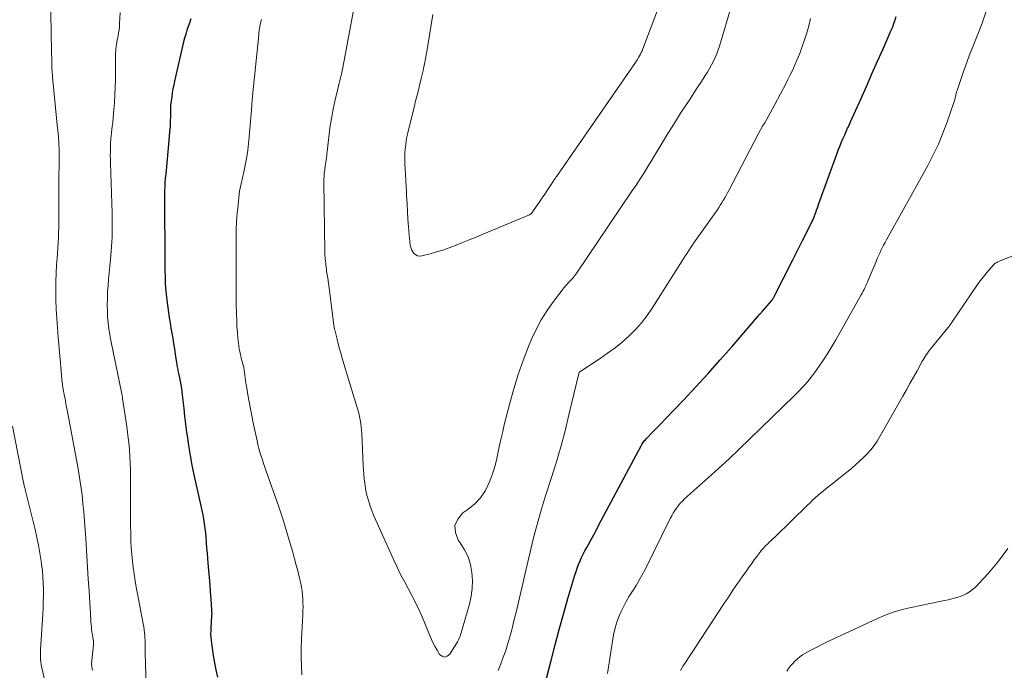
# Model space of a CAD drawing. Units: feet. Extents: x 1985000 to 1990021, y 510000 to 515000.
# Drawn here: x 1986562 to 1986689, y 511780 to 511864 of the extents above; entities that cross this region are included whole.
import ezdxf

# ---------------------------------------------------------------- set-up
doc = ezdxf.new("R2010")
doc.units = ezdxf.units.FT
doc.header["$LTSCALE"] = 100
doc.header["$MEASUREMENT"] = 0
doc.layers.add('CONTOUR INDEX', color=32, linetype='Continuous', lineweight=25)
doc.layers.add('CONTOUR INTERMEDIATE', color=40, linetype='Continuous', lineweight=15)

msp = doc.modelspace()

# ---------------------------------------------------------------- linework, layer by layer
at = {"layer": 'CONTOUR INDEX', "elevation": 880, "flags": 128}
for points in [[(1986584.05, 511864.4), (1986583.97, 511864.18), (1986583.9, 511863.96), (1986583.7, 511863.41), (1986583.53, 511862.91), (1986583.38, 511862.41), (1986583.24, 511861.9), (1986583.11, 511861.39), (1986581.93, 511856.3), (1986581.83, 511855.81), (1986581.73, 511855.31), (1986581.64, 511854.81), (1986581.57, 511854.31), (1986581.45, 511853.42), (1986581.44, 511853.37), (1986581.43, 511853.31), (1986581.43, 511853.25), (1986581.43, 511853.19), (1986581.43, 511853.13), (1986581.42, 511853.07), (1986581.42, 511853.02), (1986581.42, 511852.96), (1986581.4, 511851.77), (1986581.38, 511851.12), (1986581.35, 511850.47), (1986581.3, 511849.82), (1986581.25, 511849.17), (1986580.79, 511844.31), (1986580.74, 511843.76), (1986580.7, 511843.21), (1986580.67, 511842.67), (1986580.65, 511842.12), (1986580.64, 511841.57), (1986580.63, 511841.02), (1986580.62, 511840.47), (1986580.62, 511839.92), (1986580.67, 511834.11), (1986580.68, 511833.35), (1986580.69, 511832.58), (1986580.7, 511831.82), (1986580.71, 511831.06), (1986580.74, 511830.29), (1986580.78, 511829.53), (1986580.85, 511828.77), (1986580.94, 511828.01), (1986581.15, 511826.42), (1986581.24, 511825.74), (1986581.35, 511825.07), (1986581.46, 511824.39), (1986581.58, 511823.72), (1986581.71, 511823.05), (1986581.82, 511822.38), (1986581.93, 511821.7), (1986582.03, 511821.02), (1986582.19, 511819.9), (1986582.22, 511819.73), (1986582.24, 511819.55), (1986582.28, 511819.38), (1986582.31, 511819.21), (1986582.35, 511819.03), (1986582.38, 511818.86), (1986582.42, 511818.69), (1986582.46, 511818.51), (1986582.59, 511817.95), (1986582.68, 511817.5), (1986582.77, 511817.04), (1986582.83, 511816.58), (1986582.89, 511816.12), (1986583, 511815), (1986583.12, 511813.99), (1986583.23, 511812.97), (1986583.36, 511811.95), (1986583.49, 511810.94), (1986583.56, 511810.44), (1986583.75, 511809.18), (1986583.95, 511807.92), (1986584.19, 511806.67), (1986584.45, 511805.42), (1986585.34, 511801.38), (1986585.46, 511800.8), (1986585.58, 511800.22), (1986585.68, 511799.65), (1986585.77, 511799.07), (1986585.86, 511798.48), (1986585.93, 511797.9), (1986585.99, 511797.32), (1986586.03, 511796.73), (1986586.04, 511796.59), (1986586.09, 511795.93), (1986586.14, 511795.28), (1986586.2, 511794.62), (1986586.25, 511793.96), (1986586.33, 511793.04), (1986586.41, 511792.11), (1986586.49, 511791.19), (1986586.56, 511790.26), (1986586.62, 511789.33), (1986586.72, 511787.89), (1986586.73, 511787.68), (1986586.74, 511787.47), (1986586.73, 511787.26), (1986586.72, 511787.06), (1986586.71, 511786.85), (1986586.69, 511786.64), (1986586.68, 511786.43), (1986586.66, 511786.22), (1986586.63, 511785.74), (1986586.61, 511785.29), (1986586.6, 511784.85), (1986586.63, 511784.4), (1986586.67, 511783.96), (1986586.8, 511782.97), (1986586.94, 511782.03), (1986587.1, 511781.1), (1986587.29, 511780.17), (1986587.51, 511779.25)], [(1986629.84, 511778.26), (1986630.65, 511781.4), (1986631.17, 511783.4), (1986631.71, 511785.4), (1986632.27, 511787.39), (1986632.84, 511789.39), (1986633.73, 511792.42), (1986633.88, 511792.89), (1986634.04, 511793.35), (1986634.21, 511793.81), (1986634.4, 511794.26), (1986634.61, 511794.71), (1986634.82, 511795.15), (1986635.04, 511795.59), (1986635.27, 511796.02), (1986635.49, 511796.41), (1986635.83, 511797.04), (1986636.18, 511797.66), (1986636.51, 511798.29), (1986636.85, 511798.92), (1986642.33, 511809.17), (1986642.41, 511809.31), (1986642.49, 511809.44), (1986642.58, 511809.57), (1986642.67, 511809.7), (1986642.76, 511809.83), (1986642.86, 511809.95), (1986642.96, 511810.07), (1986643.07, 511810.18), (1986643.7, 511810.82), (1986644.13, 511811.25), (1986644.55, 511811.68), (1986644.97, 511812.11), (1986645.39, 511812.55), (1986647.79, 511815.07), (1986649.39, 511816.78), (1986650.98, 511818.51), (1986652.54, 511820.26), (1986654.08, 511822.02), (1986657.37, 511825.83), (1986657.68, 511826.19), (1986657.99, 511826.55), (1986658.3, 511826.91), (1986658.61, 511827.27), (1986659.2, 511827.95), (1986659.22, 511827.97), (1986659.23, 511827.98), (1986659.25, 511828), (1986659.26, 511828.02), (1986659.32, 511828.1), (1986659.33, 511828.12), (1986659.35, 511828.14), (1986659.36, 511828.16), (1986659.37, 511828.18), (1986659.45, 511828.33), (1986659.51, 511828.43), (1986659.56, 511828.52), (1986659.61, 511828.62), (1986659.66, 511828.72), (1986661.9, 511833.13), (1986662.33, 511833.98), (1986662.76, 511834.84), (1986663.19, 511835.7), (1986663.62, 511836.55), (1986664.36, 511838.03), (1986664.42, 511838.15), (1986664.48, 511838.27), (1986664.53, 511838.39), (1986664.59, 511838.52), (1986664.64, 511838.64), (1986664.69, 511838.76), (1986664.74, 511838.89), (1986664.78, 511839.02), (1986664.9, 511839.34), (1986665, 511839.63), (1986665.11, 511839.92), (1986665.21, 511840.21), (1986665.31, 511840.5), (1986667.63, 511846.89), (1986667.81, 511847.38), (1986668, 511847.87), (1986668.2, 511848.36), (1986668.41, 511848.84), (1986668.64, 511849.37), (1986668.73, 511849.59), (1986668.83, 511849.8), (1986668.92, 511850.01), (1986669.02, 511850.22), (1986669.12, 511850.43), (1986669.21, 511850.64), (1986669.31, 511850.86), (1986669.4, 511851.07), (1986670.72, 511854.01), (1986671.45, 511855.63), (1986672.17, 511857.26), (1986672.9, 511858.89), (1986673.62, 511860.51), (1986674.67, 511862.91), (1986674.85, 511863.34), (1986675.02, 511863.78), (1986675.16, 511864.23), (1986675.29, 511864.69)]]:
    msp.add_lwpolyline(points, dxfattribs=at)
at = {"layer": 'CONTOUR INTERMEDIATE', "flags": 128}
for points, elevation in [([(1986565.84, 511868.79), (1986565.96, 511862.86), (1986565.96, 511862.52), (1986565.97, 511862.18), (1986565.98, 511861.84), (1986565.99, 511861.49), (1986566, 511861.15), (1986566.01, 511860.81), (1986566.01, 511860.47), (1986566.02, 511860.13), (1986566.04, 511859), (1986566.05, 511858.73), (1986566.06, 511858.47), (1986566.07, 511858.2), (1986566.08, 511857.94), (1986566.1, 511857.67), (1986566.11, 511857.41), (1986566.13, 511857.14), (1986566.16, 511856.88), (1986566.81, 511850.2), (1986566.83, 511850.01), (1986566.85, 511849.82), (1986566.87, 511849.63), (1986566.89, 511849.45), (1986566.91, 511849.26), (1986566.93, 511849.07), (1986566.94, 511848.88), (1986566.95, 511848.7), (1986566.97, 511848.07), (1986566.99, 511847.57), (1986567, 511847.06), (1986567, 511846.56), (1986567, 511846.06), (1986566.98, 511843.47), (1986566.97, 511842.46), (1986566.97, 511841.44), (1986566.97, 511840.42), (1986566.98, 511839.41), (1986566.98, 511838.7), (1986566.98, 511838.04), (1986566.97, 511837.38), (1986566.94, 511836.71), (1986566.91, 511836.05), (1986566.87, 511835.39), (1986566.82, 511834.73), (1986566.78, 511834.07), (1986566.73, 511833.41), (1986566.67, 511832.58), (1986566.61, 511831.5), (1986566.57, 511830.42), (1986566.56, 511829.35), (1986566.58, 511828.27), (1986566.59, 511828.02), (1986566.64, 511826.81), (1986566.7, 511825.61), (1986566.78, 511824.41), (1986566.88, 511823.21), (1986567.3, 511818.36), (1986567.32, 511818.12), (1986567.34, 511817.89), (1986567.37, 511817.65), (1986567.39, 511817.41), (1986567.4, 511817.38), (1986567.42, 511817.16), (1986567.45, 511816.94), (1986567.48, 511816.72), (1986567.52, 511816.5), (1986567.58, 511816.17), (1986567.59, 511816.12), (1986567.6, 511816.06), (1986567.61, 511816.01), (1986567.62, 511815.96), (1986567.64, 511815.9), (1986567.65, 511815.85), (1986567.66, 511815.79), (1986567.67, 511815.74), (1986567.81, 511815.01), (1986567.89, 511814.59), (1986567.97, 511814.17), (1986568.05, 511813.75), (1986568.13, 511813.33), (1986569.45, 511806.19), (1986569.65, 511805.07), (1986569.82, 511803.95), (1986569.97, 511802.82), (1986570.09, 511801.69), (1986570.2, 511800.56), (1986570.29, 511799.43), (1986570.38, 511798.3), (1986570.45, 511797.17), (1986570.5, 511796.42), (1986570.59, 511794.91), (1986570.68, 511793.41), (1986570.77, 511791.9), (1986570.87, 511790.39), (1986571.1, 511786.64), (1986571.12, 511786.34), (1986571.14, 511786.05), (1986571.17, 511785.76), (1986571.2, 511785.47), (1986571.21, 511785.42), (1986571.24, 511785.15), (1986571.28, 511784.89), (1986571.32, 511784.62), (1986571.37, 511784.35), (1986571.44, 511783.95), (1986571.45, 511783.88), (1986571.46, 511783.82), (1986571.47, 511783.75), (1986571.47, 511783.69), (1986571.47, 511783.62), (1986571.47, 511783.56), (1986571.46, 511783.49), (1986571.46, 511783.43), (1986571.23, 511781.4), (1986571.22, 511781.3), (1986571.22, 511781.21), (1986571.21, 511781.11), (1986571.21, 511781.01), (1986571.21, 511780.92), (1986571.21, 511780.82), (1986571.22, 511780.72), (1986571.23, 511780.63), (1986571.27, 511780.35), (1986571.3, 511780.12)], 888), ([(1986605.67, 511868.51), (1986603.89, 511858.97), (1986603.81, 511858.54), (1986603.72, 511858.1), (1986603.62, 511857.67), (1986603.52, 511857.24), (1986603.42, 511856.81), (1986603.31, 511856.38), (1986603.21, 511855.95), (1986603.11, 511855.52), (1986602.72, 511853.89), (1986602.46, 511852.7), (1986602.23, 511851.5), (1986602.04, 511850.3), (1986601.89, 511849.09), (1986601.68, 511847.22), (1986601.65, 511846.94), (1986601.62, 511846.67), (1986601.58, 511846.4), (1986601.54, 511846.12), (1986601.5, 511845.85), (1986601.47, 511845.58), (1986601.43, 511845.31), (1986601.39, 511845.03), (1986601.36, 511844.79), (1986601.31, 511844.4), (1986601.28, 511844), (1986601.27, 511843.6), (1986601.26, 511843.21), (1986601.38, 511834.23), (1986601.38, 511833.99), (1986601.39, 511833.75), (1986601.41, 511833.5), (1986601.43, 511833.26), (1986601.46, 511833.02), (1986601.49, 511832.78), (1986601.52, 511832.54), (1986601.55, 511832.3), (1986601.66, 511831.49), (1986601.75, 511830.85), (1986601.84, 511830.21), (1986601.93, 511829.56), (1986602.02, 511828.92), (1986602.56, 511824.73), (1986602.57, 511824.64), (1986602.59, 511824.54), (1986602.6, 511824.44), (1986602.62, 511824.35), (1986602.64, 511824.25), (1986602.66, 511824.16), (1986602.68, 511824.07), (1986602.7, 511823.97), (1986602.96, 511822.94), (1986603.11, 511822.33), (1986603.27, 511821.72), (1986603.44, 511821.12), (1986603.62, 511820.51), (1986603.98, 511819.31), (1986604.28, 511818.32), (1986604.58, 511817.33), (1986604.88, 511816.34), (1986605.19, 511815.35), (1986605.54, 511814.23), (1986605.66, 511813.8), (1986605.78, 511813.37), (1986605.88, 511812.94), (1986605.97, 511812.5), (1986606.04, 511812.06), (1986606.1, 511811.62), (1986606.14, 511811.18), (1986606.17, 511810.74), (1986606.35, 511806.66), (1986606.39, 511806.07), (1986606.43, 511805.48), (1986606.49, 511804.9), (1986606.56, 511804.31), (1986606.64, 511803.64), (1986606.68, 511803.39), (1986606.72, 511803.14), (1986606.78, 511802.9), (1986606.85, 511802.65), (1986607.06, 511801.95), (1986607.26, 511801.35), (1986607.46, 511800.77), (1986607.69, 511800.19), (1986607.94, 511799.62), (1986610.31, 511794.37), (1986610.74, 511793.44), (1986611.19, 511792.52), (1986611.67, 511791.61), (1986612.16, 511790.71), (1986612.65, 511789.81), (1986613.12, 511788.89), (1986613.55, 511787.97), (1986613.96, 511787.03), (1986615.07, 511784.39), (1986615.33, 511783.82), (1986615.6, 511783.26), (1986615.91, 511782.72), (1986616.23, 511782.18), (1986616.56, 511781.93), (1986616.9, 511781.82), (1986617.23, 511781.93), (1986617.56, 511782.19), (1986618.54, 511783.81), (1986618.64, 511783.98), (1986618.73, 511784.16), (1986618.8, 511784.35), (1986618.87, 511784.54), (1986620.08, 511788.67), (1986620.31, 511789.69), (1986620.46, 511790.71), (1986620.48, 511791.75), (1986620.42, 511792.79), (1986620.21, 511793.81), (1986619.91, 511794.79), (1986619.46, 511795.71), (1986618.91, 511796.59), (1986618.64, 511796.96), (1986618.27, 511797.93), (1986618.2, 511798.85), (1986618.57, 511799.69), (1986619.25, 511800.48), (1986619.89, 511800.91), (1986620.77, 511801.64), (1986621.54, 511802.45), (1986622.16, 511803.39), (1986622.66, 511804.42), (1986622.85, 511804.93), (1986623.15, 511805.78), (1986623.42, 511806.63), (1986623.64, 511807.5), (1986623.82, 511808.37), (1986624, 511809.25), (1986624.18, 511810.13), (1986624.39, 511811.01), (1986624.6, 511811.88), (1986625.31, 511814.68), (1986625.83, 511816.54), (1986626.4, 511818.38), (1986627.04, 511820.2), (1986627.74, 511822), (1986628.12, 511822.93), (1986628.71, 511824.22), (1986629.37, 511825.47), (1986630.13, 511826.66), (1986630.95, 511827.82), (1986632.36, 511829.62), (1986632.54, 511829.84), (1986632.72, 511830.05), (1986632.91, 511830.26), (1986633.1, 511830.46), (1986633.34, 511830.7), (1986633.42, 511830.78), (1986633.49, 511830.87), (1986633.56, 511830.95), (1986633.63, 511831.04), (1986633.7, 511831.13), (1986633.76, 511831.22), (1986633.83, 511831.31), (1986633.89, 511831.4), (1986641.12, 511842.08), (1986641.65, 511842.87), (1986642.17, 511843.67), (1986642.68, 511844.48), (1986643.19, 511845.3), (1986643.68, 511846.11), (1986644.18, 511846.93), (1986644.68, 511847.75), (1986645.17, 511848.57), (1986645.24, 511848.69), (1986645.78, 511849.56), (1986646.32, 511850.43), (1986646.87, 511851.3), (1986647.42, 511852.16), (1986647.96, 511852.98), (1986648.5, 511853.8), (1986649.03, 511854.63), (1986649.57, 511855.45), (1986650.11, 511856.28), (1986650.59, 511857.04), (1986650.88, 511857.49), (1986651.15, 511857.95), (1986651.41, 511858.42), (1986651.65, 511858.89), (1986651.88, 511859.37), (1986652.09, 511859.86), (1986652.27, 511860.36), (1986652.44, 511860.86), (1986654.14, 511866.53)], 872), ([(1986574.89, 511865.19), (1986574.83, 511863.76), (1986574.8, 511863.36), (1986574.76, 511862.96), (1986574.7, 511862.56), (1986574.63, 511862.16), (1986574.58, 511861.93), (1986574.52, 511861.65), (1986574.47, 511861.37), (1986574.43, 511861.08), (1986574.38, 511860.8), (1986574.35, 511860.52), (1986574.32, 511860.23), (1986574.31, 511859.95), (1986574.3, 511859.66), (1986574.3, 511857.52), (1986574.29, 511856.52), (1986574.26, 511855.53), (1986574.21, 511854.53), (1986574.15, 511853.53), (1986574.08, 511852.64), (1986574.04, 511852.09), (1986573.99, 511851.53), (1986573.94, 511850.98), (1986573.88, 511850.44), (1986573.79, 511849.69), (1986573.77, 511849.51), (1986573.75, 511849.34), (1986573.73, 511849.16), (1986573.71, 511848.98), (1986573.69, 511848.81), (1986573.68, 511848.63), (1986573.67, 511848.46), (1986573.66, 511848.28), (1986573.64, 511847.66), (1986573.63, 511847.18), (1986573.62, 511846.7), (1986573.63, 511846.21), (1986573.64, 511845.73), (1986573.85, 511839.24), (1986573.86, 511838.62), (1986573.87, 511838), (1986573.87, 511837.38), (1986573.87, 511836.76), (1986573.85, 511836.15), (1986573.82, 511835.53), (1986573.78, 511834.91), (1986573.73, 511834.3), (1986573.55, 511832.39), (1986573.47, 511831.55), (1986573.4, 511830.71), (1986573.34, 511829.88), (1986573.28, 511829.04), (1986573.27, 511828.9), (1986573.24, 511828.13), (1986573.22, 511827.36), (1986573.24, 511826.59), (1986573.28, 511825.82), (1986573.34, 511825.05), (1986573.43, 511824.29), (1986573.55, 511823.53), (1986573.69, 511822.77), (1986574.56, 511818.59), (1986574.65, 511818.17), (1986574.73, 511817.76), (1986574.82, 511817.35), (1986574.91, 511816.93), (1986575, 511816.52), (1986575.08, 511816.1), (1986575.15, 511815.69), (1986575.22, 511815.27), (1986575.79, 511811.34), (1986575.91, 511810.47), (1986576.01, 511809.58), (1986576.09, 511808.7), (1986576.15, 511807.82), (1986576.19, 511806.93), (1986576.22, 511806.04), (1986576.24, 511805.15), (1986576.24, 511804.27), (1986576.24, 511800.74), (1986576.24, 511799.8), (1986576.25, 511798.86), (1986576.27, 511797.92), (1986576.3, 511796.98), (1986576.3, 511796.81), (1986576.34, 511795.95), (1986576.4, 511795.1), (1986576.49, 511794.25), (1986576.59, 511793.4), (1986576.71, 511792.55), (1986576.84, 511791.71), (1986576.98, 511790.86), (1986577.14, 511790.02), (1986577.88, 511786.14), (1986577.95, 511785.75), (1986578.01, 511785.37), (1986578.05, 511784.98), (1986578.08, 511784.59), (1986578.1, 511784.29), (1986578.12, 511784.04), (1986578.13, 511783.8), (1986578.13, 511783.56), (1986578.13, 511783.32), (1986578.12, 511783.07), (1986578.12, 511782.83), (1986578.13, 511782.59), (1986578.13, 511782.34), (1986578.35, 511775.37)], 884), ([(1986593.17, 511864.28), (1986593.1, 511864), (1986593.04, 511863.72), (1986592.99, 511863.43), (1986592.94, 511863.15), (1986592.9, 511862.86), (1986592.86, 511862.57), (1986592.83, 511862.29), (1986592.03, 511854.38), (1986592.01, 511854.16), (1986591.99, 511853.94), (1986591.97, 511853.71), (1986591.95, 511853.49), (1986591.93, 511853.26), (1986591.92, 511853.04), (1986591.9, 511852.81), (1986591.88, 511852.59), (1986591.6, 511849.1), (1986591.51, 511848.24), (1986591.41, 511847.39), (1986591.27, 511846.54), (1986591.12, 511845.69), (1986590.94, 511844.78), (1986590.86, 511844.39), (1986590.77, 511844.01), (1986590.68, 511843.62), (1986590.59, 511843.24), (1986590.5, 511842.86), (1986590.42, 511842.47), (1986590.36, 511842.08), (1986590.3, 511841.69), (1986590.15, 511840.33), (1986590.04, 511839.26), (1986589.96, 511838.19), (1986589.92, 511837.11), (1986589.9, 511836.04), (1986589.89, 511833.62), (1986589.89, 511832.12), (1986589.9, 511830.62), (1986589.91, 511829.12), (1986589.93, 511827.61), (1986589.95, 511826.17), (1986589.98, 511825.39), (1986590.01, 511824.61), (1986590.07, 511823.83), (1986590.14, 511823.05), (1986590.19, 511822.54), (1986590.26, 511822.02), (1986590.34, 511821.5), (1986590.45, 511820.99), (1986590.57, 511820.48), (1986590.88, 511819.29), (1986590.89, 511819.24), (1986590.9, 511819.19), (1986590.91, 511819.14), (1986590.93, 511819.09), (1986590.94, 511819.04), (1986590.95, 511818.99), (1986590.95, 511818.93), (1986590.96, 511818.88), (1986591.03, 511818.29), (1986591.07, 511817.95), (1986591.12, 511817.6), (1986591.17, 511817.26), (1986591.23, 511816.91), (1986591.42, 511815.77), (1986591.58, 511814.85), (1986591.75, 511813.94), (1986591.93, 511813.03), (1986592.12, 511812.12), (1986592.62, 511809.8), (1986592.73, 511809.31), (1986592.86, 511808.81), (1986592.99, 511808.32), (1986593.14, 511807.83), (1986593.3, 511807.35), (1986593.46, 511806.86), (1986593.62, 511806.38), (1986593.79, 511805.89), (1986595.41, 511801.25), (1986595.89, 511799.83), (1986596.35, 511798.4), (1986596.78, 511796.97), (1986597.19, 511795.52), (1986597.68, 511793.74), (1986597.83, 511793.18), (1986597.97, 511792.62), (1986598.1, 511792.06), (1986598.23, 511791.5), (1986598.26, 511791.37), (1986598.36, 511790.87), (1986598.44, 511790.36), (1986598.49, 511789.86), (1986598.53, 511789.35), (1986598.55, 511788.84), (1986598.56, 511788.32), (1986598.55, 511787.81), (1986598.53, 511787.3), (1986598.36, 511784.2), (1986598.32, 511783.04), (1986598.31, 511781.87), (1986598.35, 511780.71), (1986598.42, 511779.54)], 876), ([(1986615.37, 511864.94), (1986614.62, 511860.42), (1986614.57, 511860.1), (1986614.51, 511859.78), (1986614.46, 511859.46), (1986614.4, 511859.15), (1986614.34, 511858.83), (1986614.28, 511858.51), (1986614.21, 511858.2), (1986614.14, 511857.88), (1986613.84, 511856.66), (1986613.62, 511855.74), (1986613.4, 511854.81), (1986613.17, 511853.89), (1986612.94, 511852.97), (1986612.12, 511849.62), (1986612, 511849.12), (1986611.91, 511848.61), (1986611.84, 511848.1), (1986611.78, 511847.58), (1986611.75, 511847.07), (1986611.73, 511846.55), (1986611.73, 511846.03), (1986611.75, 511845.51), (1986611.78, 511845.02), (1986611.82, 511844.25), (1986611.86, 511843.48), (1986611.9, 511842.72), (1986611.94, 511841.95), (1986611.96, 511841.48), (1986612.02, 511840.48), (1986612.08, 511839.47), (1986612.14, 511838.47), (1986612.22, 511837.47), (1986612.34, 511835.94), (1986612.36, 511835.69), (1986612.39, 511835.44), (1986612.43, 511835.19), (1986612.48, 511834.94), (1986612.54, 511834.7), (1986612.64, 511834.47), (1986612.76, 511834.26), (1986612.91, 511834.07), (1986612.96, 511834.01), (1986613.17, 511833.84), (1986613.39, 511833.73), (1986613.64, 511833.69), (1986613.91, 511833.72), (1986615, 511834), (1986615.83, 511834.23), (1986616.65, 511834.48), (1986617.46, 511834.76), (1986618.26, 511835.06), (1986618.36, 511835.1), (1986619.21, 511835.44), (1986620.05, 511835.78), (1986620.89, 511836.12), (1986621.73, 511836.47), (1986627.84, 511839.05), (1986627.91, 511839.08), (1986627.97, 511839.12), (1986628.03, 511839.16), (1986628.09, 511839.21), (1986628.15, 511839.27), (1986628.2, 511839.32), (1986628.25, 511839.38), (1986628.29, 511839.44), (1986628.86, 511840.27), (1986629.18, 511840.75), (1986629.5, 511841.23), (1986629.83, 511841.7), (1986630.15, 511842.18), (1986630.74, 511843.08), (1986630.81, 511843.19), (1986630.88, 511843.29), (1986630.96, 511843.4), (1986631.03, 511843.5), (1986631.09, 511843.59), (1986631.19, 511843.74), (1986631.29, 511843.89), (1986631.39, 511844.03), (1986631.49, 511844.18), (1986641.56, 511858.72), (1986641.7, 511858.93), (1986641.84, 511859.14), (1986641.97, 511859.36), (1986642.09, 511859.58), (1986642.21, 511859.8), (1986642.32, 511860.02), (1986642.42, 511860.25), (1986642.52, 511860.49), (1986644.42, 511865.51)], 868), ([(1986623.79, 511780.09), (1986624.14, 511780.95), (1986624.47, 511781.82), (1986624.78, 511782.7), (1986625.07, 511783.58), (1986625.33, 511784.47), (1986625.56, 511785.36), (1986625.85, 511786.52), (1986626.21, 511788), (1986626.56, 511789.49), (1986626.91, 511790.97), (1986627.25, 511792.46), (1986627.68, 511794.33), (1986627.93, 511795.42), (1986628.19, 511796.51), (1986628.47, 511797.59), (1986628.75, 511798.67), (1986629.06, 511799.74), (1986629.37, 511800.82), (1986629.69, 511801.88), (1986630.03, 511802.95), (1986630.67, 511804.91), (1986631.3, 511806.95), (1986631.91, 511809.01), (1986632.46, 511811.08), (1986632.97, 511813.16), (1986634.24, 511818.53), (1986634.24, 511818.55), (1986634.25, 511818.57), (1986634.26, 511818.59), (1986634.27, 511818.61), (1986634.31, 511818.68), (1986634.32, 511818.7), (1986634.34, 511818.72), (1986634.35, 511818.73), (1986634.37, 511818.74), (1986637, 511820.46), (1986637.97, 511821.13), (1986638.93, 511821.84), (1986639.84, 511822.58), (1986640.74, 511823.36), (1986641.57, 511824.19), (1986642.36, 511825.06), (1986643.08, 511825.99), (1986643.75, 511826.96), (1986647.63, 511833.1), (1986647.84, 511833.43), (1986648.05, 511833.76), (1986648.26, 511834.09), (1986648.47, 511834.42), (1986648.68, 511834.76), (1986648.9, 511835.08), (1986649.12, 511835.41), (1986649.34, 511835.73), (1986652.13, 511839.65), (1986652.34, 511839.96), (1986652.55, 511840.27), (1986652.74, 511840.58), (1986652.93, 511840.89), (1986653.12, 511841.22), (1986653.3, 511841.54), (1986653.47, 511841.86), (1986653.65, 511842.19), (1986657.51, 511849.53), (1986657.77, 511850.01), (1986658.02, 511850.48), (1986658.29, 511850.95), (1986658.55, 511851.42), (1986658.82, 511851.89), (1986659.08, 511852.36), (1986659.34, 511852.84), (1986659.6, 511853.31), (1986661.05, 511856.05), (1986661.3, 511856.54), (1986661.55, 511857.03), (1986661.79, 511857.52), (1986662.02, 511858.02), (1986662.25, 511858.52), (1986662.47, 511859.02), (1986662.68, 511859.53), (1986662.87, 511860.04), (1986663.15, 511860.79), (1986663.46, 511861.68), (1986663.75, 511862.58), (1986663.99, 511863.49), (1986664.2, 511864.41)], 876), ([(1986637.95, 511779.69), (1986638.75, 511784.71), (1986638.91, 511785.46), (1986639.1, 511786.21), (1986639.36, 511786.93), (1986639.66, 511787.65), (1986640.01, 511788.34), (1986640.37, 511789.02), (1986640.77, 511789.69), (1986641.19, 511790.35), (1986641.22, 511790.39), (1986641.65, 511791.07), (1986642.07, 511791.76), (1986642.46, 511792.47), (1986642.83, 511793.18), (1986646.08, 511799.76), (1986646.26, 511800.11), (1986646.46, 511800.45), (1986646.66, 511800.79), (1986646.88, 511801.11), (1986647.12, 511801.43), (1986647.37, 511801.73), (1986647.64, 511802.01), (1986647.93, 511802.28), (1986651.43, 511805.42), (1986651.87, 511805.82), (1986652.31, 511806.22), (1986652.76, 511806.62), (1986653.2, 511807.03), (1986653.64, 511807.43), (1986654.08, 511807.84), (1986654.51, 511808.25), (1986654.94, 511808.67), (1986662.09, 511815.62), (1986662.45, 511815.97), (1986662.8, 511816.32), (1986663.14, 511816.68), (1986663.48, 511817.05), (1986663.81, 511817.42), (1986664.13, 511817.8), (1986664.44, 511818.19), (1986664.73, 511818.59), (1986665.33, 511819.44), (1986665.91, 511820.28), (1986666.46, 511821.13), (1986666.99, 511822), (1986667.5, 511822.88), (1986670.79, 511828.7), (1986670.91, 511828.92), (1986671.03, 511829.15), (1986671.15, 511829.38), (1986671.26, 511829.61), (1986671.37, 511829.85), (1986671.48, 511830.08), (1986671.58, 511830.32), (1986671.68, 511830.56), (1986672.7, 511833.01), (1986672.85, 511833.37), (1986673, 511833.73), (1986673.17, 511834.08), (1986673.33, 511834.43), (1986673.51, 511834.78), (1986673.68, 511835.12), (1986673.86, 511835.47), (1986674.05, 511835.81), (1986679.4, 511845.43), (1986680.11, 511846.79), (1986680.77, 511848.18), (1986681.36, 511849.6), (1986681.9, 511851.04), (1986682.77, 511853.57), (1986682.83, 511853.76), (1986682.89, 511853.96), (1986682.94, 511854.15), (1986682.98, 511854.35), (1986683.03, 511854.54), (1986683.08, 511854.74), (1986683.13, 511854.93), (1986683.2, 511855.12), (1986683.99, 511857.43), (1986684.28, 511858.27), (1986684.58, 511859.11), (1986684.89, 511859.94), (1986685.21, 511860.77), (1986686.41, 511863.84), (1986686.94, 511865.36)], 884), ([(1986647.4, 511780.1), (1986647.76, 511780.7), (1986648.13, 511781.28), (1986648.5, 511781.86), (1986653, 511788.7), (1986653.59, 511789.59), (1986654.18, 511790.47), (1986654.78, 511791.34), (1986655.39, 511792.22), (1986655.98, 511793.05), (1986656.3, 511793.5), (1986656.62, 511793.95), (1986656.95, 511794.39), (1986657.27, 511794.84), (1986657.8, 511795.55), (1986657.87, 511795.64), (1986657.94, 511795.72), (1986658.01, 511795.81), (1986658.08, 511795.89), (1986658.16, 511795.97), (1986658.24, 511796.05), (1986658.31, 511796.13), (1986658.4, 511796.21), (1986658.7, 511796.5), (1986658.93, 511796.72), (1986659.17, 511796.95), (1986659.4, 511797.17), (1986659.63, 511797.4), (1986663.82, 511801.48), (1986664.16, 511801.8), (1986664.49, 511802.12), (1986664.83, 511802.42), (1986665.18, 511802.73), (1986665.53, 511803.03), (1986665.88, 511803.33), (1986666.24, 511803.62), (1986666.59, 511803.91), (1986669.51, 511806.24), (1986670.05, 511806.68), (1986670.57, 511807.15), (1986671.07, 511807.63), (1986671.56, 511808.13), (1986672.02, 511808.65), (1986672.45, 511809.19), (1986672.84, 511809.76), (1986673.21, 511810.36), (1986676.17, 511815.59), (1986676.63, 511816.4), (1986677.09, 511817.22), (1986677.54, 511818.04), (1986678, 511818.85), (1986678.64, 511820.03), (1986678.78, 511820.26), (1986678.91, 511820.49), (1986679.05, 511820.71), (1986679.2, 511820.93), (1986679.35, 511821.14), (1986679.5, 511821.35), (1986679.66, 511821.56), (1986679.83, 511821.77), (1986681.99, 511824.42), (1986682.06, 511824.51), (1986682.14, 511824.6), (1986682.21, 511824.7), (1986682.28, 511824.79), (1986682.35, 511824.88), (1986682.41, 511824.98), (1986682.48, 511825.07), (1986682.55, 511825.17), (1986685.84, 511830), (1986686.19, 511830.49), (1986686.54, 511830.96), (1986686.92, 511831.42), (1986687.3, 511831.87), (1986687.98, 511832.63), (1986688.04, 511832.69), (1986688.1, 511832.75), (1986688.16, 511832.8), (1986688.23, 511832.84), (1986688.31, 511832.88), (1986688.38, 511832.92), (1986688.46, 511832.96), (1986688.53, 511832.99), (1986703.37, 511838.92)], 888), ([(1986560.96, 511811.68), (1986562.4, 511804.41), (1986562.43, 511804.3), (1986562.45, 511804.18), (1986562.48, 511804.07), (1986562.5, 511803.96), (1986562.53, 511803.85), (1986562.56, 511803.74), (1986562.59, 511803.62), (1986562.62, 511803.51), (1986563.9, 511798.32), (1986564.13, 511797.31), (1986564.34, 511796.3), (1986564.52, 511795.28), (1986564.67, 511794.25), (1986564.74, 511793.8), (1986564.83, 511792.99), (1986564.9, 511792.19), (1986564.94, 511791.38), (1986564.96, 511790.57), (1986564.96, 511789.76), (1986564.95, 511788.95), (1986564.92, 511788.14), (1986564.88, 511787.33), (1986564.6, 511782.83), (1986564.59, 511782.51), (1986564.59, 511782.18), (1986564.59, 511781.86), (1986564.61, 511781.53), (1986564.64, 511781.21), (1986564.68, 511780.89), (1986564.73, 511780.57), (1986564.8, 511780.25), (1986566.63, 511772.27)], 892), ([(1986661.14, 511780), (1986661.38, 511780.35), (1986661.64, 511780.68), (1986661.92, 511781.01), (1986662.21, 511781.32), (1986662.52, 511781.61), (1986662.85, 511781.88), (1986663.19, 511782.12), (1986663.56, 511782.34), (1986663.95, 511782.55), (1986664.53, 511782.86), (1986665.11, 511783.16), (1986665.69, 511783.45), (1986666.28, 511783.74), (1986672.88, 511786.84), (1986673.89, 511787.27), (1986674.92, 511787.65), (1986675.97, 511787.96), (1986677.04, 511788.22), (1986678.72, 511788.56), (1986679.44, 511788.71), (1986680.15, 511788.85), (1986680.86, 511789), (1986681.58, 511789.15), (1986682.03, 511789.24), (1986682.51, 511789.36), (1986682.99, 511789.48), (1986683.46, 511789.64), (1986683.93, 511789.81), (1986684.38, 511790.02), (1986684.8, 511790.26), (1986685.19, 511790.56), (1986685.55, 511790.89), (1986686.56, 511791.95), (1986687.24, 511792.69), (1986687.9, 511793.46), (1986688.53, 511794.25), (1986689.14, 511795.06), (1986689.76, 511795.86)], 892)]:
    msp.add_lwpolyline(points, dxfattribs=dict(at, elevation=elevation))

doc.saveas('drawing.dxf')
